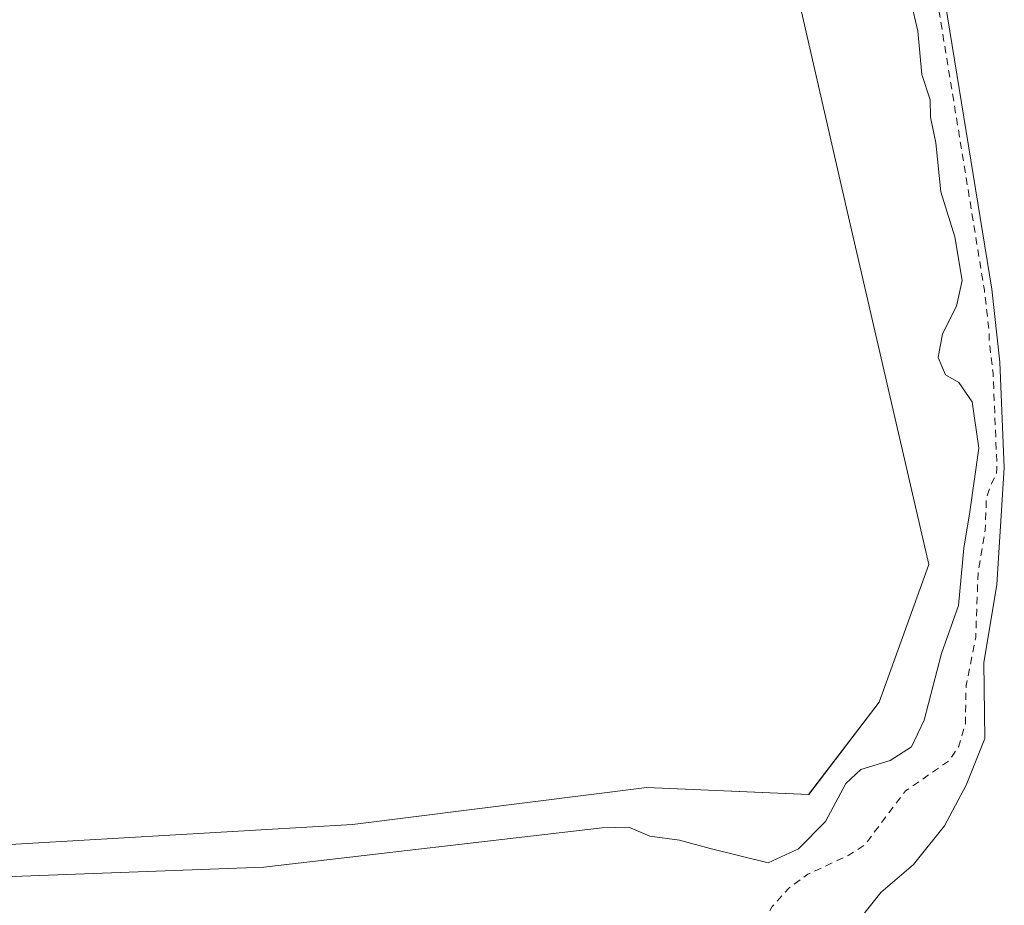
# Model space of a CAD drawing. Units: metres. Extents: x 594117 to 597572, y 4705936 to 4708296.
# Drawn here: x 596359 to 596493, y 4707296 to 4707417 of the extents above; entities that cross this region are included whole.
import ezdxf

# ---------------------------------------------------------------- set-up
doc = ezdxf.new("R2010")
doc.units = ezdxf.units.M
doc.header["$MEASUREMENT"] = 0
doc.linetypes.add('DGN Style 2', pattern=[1.648017, 0.98881, -0.659207])
for name, color, linetype, lineweight in [('Corriente natural Cxs', 4, 'Continuous', 13), ('Cultivos herbáceos CxS', 92, 'Continuous', 0), ('Curva de nivel auxiliar', 30, 'DGN Style 2', 0), ('Curva de nivel normal', 30, 'Continuous', 0), ('Matorral CxS', 135, 'Continuous', 0), ('Suelo desnudo CxS', 253, 'Continuous', 0)]:
    doc.layers.add(name, color=color, linetype=linetype, lineweight=lineweight)

# ---------------------------------------------------------------- blocks, each defined once
blk = doc.blocks.new('*U9')
at = {"layer": 'Cultivos herbáceos CxS', "color": 92, "linetype": 'Continuous', "lineweight": 0}
blk.add_polyline3d([(596438.6697, 4707533.8161, 310.5094), (596471.4451, 4707390.8941, 310.8195), (596482.6217, 4707342.4171, 312.1874), (596475.8673, 4707323.6463, 310.7477), (596466.2761, 4707311.1063, 311.0704), (596444.2543, 4707312.0399, 310.7371), (596404.1833, 4707307.0263, 310.6378), (596341.9545, 4707303.3801, 310.0885), (596264.5457, 4707296.8869, 309.8407), (596248.904, 4707300.4967, 309.8732), (596235.6059, 4707303.5653, 309.9594), (596227.8785, 4707302.9215, 309.9664), (596218.8773, 4707302.1717, 310.1287)], dxfattribs=at)

msp = doc.modelspace()

# ---------------------------------------------------------------- linework, layer by layer
at = {"layer": 'Corriente natural Cxs', "color": 4, "linetype": 'Continuous', "lineweight": 13}
msp.add_polyline3d([(596471.87, 4707292.47, 305.03), (596476.1, 4707297.76, 305.78), (596480.54, 4707301.57, 305.69), (596484.78, 4707306.86, 305.57), (596487.74, 4707312.36, 305.84), (596490.28, 4707318.71, 305.83), (596490.14, 4707329, 307.29), (596491.9, 4707339.69, 307.11), (596492.91, 4707355.53, 307.91), (596492.32, 4707369.91, 307.06), (596491.19, 4707379.86, 307.49), (596481.99, 4707436.44, 306.99)], dxfattribs=at)
msp.add_polyline3d([(596471.87, 4707292.47, 305.03), (596476.1, 4707297.76, 305.78), (596480.54, 4707301.57, 305.69), (596484.78, 4707306.86, 305.57), (596487.74, 4707312.36, 305.84), (596490.28, 4707318.71, 305.83), (596490.14, 4707329, 307.29), (596491.9, 4707339.69, 307.11), (596492.91, 4707355.53, 307.91), (596492.32, 4707369.91, 307.06), (596491.19, 4707379.86, 307.49), (596481.99, 4707436.44, 306.99)], dxfattribs=at)
at = {"layer": 'Cultivos herbáceos CxS', "color": 92, "linetype": 'Continuous', "lineweight": 0}
msp.add_polyline3d([(596438.67, 4707533.82, 310.51), (596471.45, 4707390.89, 310.82), (596482.62, 4707342.42, 312.19), (596475.87, 4707323.65, 310.75), (596466.28, 4707311.11, 311.07), (596444.25, 4707312.04, 310.74), (596404.18, 4707307.03, 310.64), (596341.95, 4707303.38, 310.09), (596264.55, 4707296.89, 309.84), (596248.9, 4707300.5, 309.87), (596235.61, 4707303.57, 309.96), (596227.88, 4707302.92, 309.97), (596218.88, 4707302.17, 310.13)], dxfattribs=at)
at = {"layer": 'Curva de nivel auxiliar', "color": 30, "linetype": 'DGN Style 2', "lineweight": 0, "elevation": 307.5, "flags": 128}
msp.add_lwpolyline([(595526.2, 4705954.59), (595526.48, 4705958.85), (595526.04, 4705963.66), (595526.31, 4705966.86), (595526.16, 4705969.81), (595526.66, 4705973.42), (595527.09, 4705981.14), (595526.56, 4705988.25), (595527.92, 4705999.33), (595527.64, 4706001.22), (595526.22, 4706004.71), (595526.08, 4706007.09), (595527.66, 4706012.71), (595528.01, 4706021.14), (595529.47, 4706028.74), (595532.33, 4706035.91), (595534.03, 4706041.88), (595534.72, 4706049.37), (595537.96, 4706056.25), (595538.38, 4706061.46), (595540.09, 4706067.61), (595540.29, 4706071.68), (595541.67, 4706077.67), (595542.97, 4706090.18), (595543.88, 4706093.29), (595546.11, 4706098.3), (595548.11, 4706110.74), (595549.87, 4706117.3), (595550.83, 4706122.49), (595550.98, 4706127.28), (595550.74, 4706130.01), (595550.2, 4706134.68), (595553.14, 4706146.18), (595553.46, 4706150.81), (595553, 4706152.25), (595549.46, 4706156.45), (595549.06, 4706157.92), (595549.23, 4706158.89), (595550.69, 4706160.42), (595556.12, 4706162.47), (595557.38, 4706163.71), (595558.25, 4706165.39), (595559.45, 4706169.41), (595559.95, 4706176.14), (595561.56, 4706181.48), (595562, 4706184.89), (595563.91, 4706192.06), (595565.42, 4706201.57), (595566.49, 4706204.71), (595568.91, 4706207.91), (595577.48, 4706217.57), (595589.48, 4706228.02), (595590.91, 4706229.46), (595591.93, 4706231.02), (595592.39, 4706232.65), (595592.43, 4706234.35), (595589.82, 4706241.17), (595589.76, 4706242.81), (595590.12, 4706243.71), (595590.92, 4706244.44), (595592.53, 4706245.09), (595595.84, 4706245.08), (595600.48, 4706246.47), (595606.35, 4706246.57), (595613.74, 4706246.18), (595616.95, 4706246.62), (595626.6, 4706250.58), (595635.16, 4706254.8), (595642.26, 4706259.87), (595644.06, 4706261.87), (595645.84, 4706264.7), (595646.45, 4706266.52), (595646.59, 4706269), (595645.65, 4706277.14), (595646.94, 4706284.81), (595654.86, 4706302.37), (595657.83, 4706311.7), (595661.36, 4706318.6), (595664.27, 4706326.31), (595665.88, 4706333.99), (595666.95, 4706335.68), (595670.97, 4706340.37), (595671.99, 4706342.07), (595673.05, 4706347.14), (595675.48, 4706354.77), (595675.61, 4706362.84), (595678.52, 4706374.12), (595680.1, 4706377.83), (595683.96, 4706381.96), (595685.31, 4706384.18), (595685.78, 4706385.96), (595685.93, 4706389.68), (595688.2, 4706397), (595688.98, 4706398.72), (595691.28, 4706401.79), (595692.08, 4706403.47), (595693.16, 4706413.14), (595692.69, 4706416.39), (595691.41, 4706418.61), (595688.74, 4706420.56), (595683.94, 4706423.12), (595681.42, 4706423.81), (595676.72, 4706423.69), (595674.06, 4706424.08), (595668.37, 4706425.64), (595658.77, 4706428.87), (595652.35, 4706430.46), (595651.02, 4706431.46), (595650.3, 4706432.88), (595650.33, 4706437.2), (595649.93, 4706438.92), (595648.92, 4706440.38), (595646.62, 4706442.56), (595642.46, 4706445.21), (595626.84, 4706451.56), (595619.76, 4706455.92), (595615.77, 4706460.42), (595612.26, 4706463.08), (595609.82, 4706468.58), (595607.98, 4706471.23), (595606.16, 4706473.09), (595601.63, 4706476.19), (595598.12, 4706479.07), (595593.1, 4706481.2), (595589.49, 4706483.7), (595586.91, 4706486.07), (595583.64, 4706490.3), (595579.41, 4706494.19), (595576.78, 4706495.41), (595573.55, 4706496.11), (595569.03, 4706500.04), (595566.67, 4706500.68), (595563.23, 4706500.99), (595562.22, 4706501.46), (595562.14, 4706502.43), (595562.64, 4706503.33), (595566.41, 4706507.32), (595567.03, 4706508.82), (595567.03, 4706509.69), (595566.43, 4706510.36), (595565.36, 4706510.43), (595560.96, 4706507.86), (595559.34, 4706507.61), (595558.24, 4706508.09), (595557.74, 4706509.44), (595557.6, 4706512.59), (595558.63, 4706515.77), (595560.08, 4706517.84), (595561.67, 4706518.69), (595566.3, 4706520.24), (595568.05, 4706520.07), (595569.77, 4706519.44), (595571.8, 4706517.97), (595573.78, 4706515.36), (595574.62, 4706513.61), (595576.14, 4706508.79), (595577.51, 4706506.89), (595580.43, 4706504.3), (595584.06, 4706502.15), (595586.15, 4706500.49), (595590.58, 4706495.78), (595595.77, 4706492.23), (595605.66, 4706487.68), (595608.61, 4706485.89), (595611.84, 4706485.48), (595616.78, 4706483.75), (595623.95, 4706483.68), (595626.58, 4706482.54), (595628.61, 4706480.72), (595631.31, 4706476.59), (595633.63, 4706473.75), (595635.92, 4706468.53), (595640, 4706463.67), (595645.75, 4706459.22), (595650.07, 4706457.22), (595661.07, 4706451.11), (595668.26, 4706445.15), (595673.41, 4706439.96), (595676.45, 4706437.97), (595681.6, 4706435.81), (595688.76, 4706433.73), (595698.21, 4706432.34), (595699.9, 4706432.35), (595701.58, 4706433.12), (595703.57, 4706434.83), (595704.75, 4706436.42), (595707.76, 4706442.27), (595711.42, 4706445.38), (595713.54, 4706447.61), (595714.16, 4706447.69), (595714.22, 4706446.63), (595713.7, 4706445.01), (595709.57, 4706436.56), (595707.51, 4706429.15), (595707.43, 4706424.79), (595708.87, 4706421.05), (595709.12, 4706418.91), (595707.9, 4706413.93), (595707.47, 4706409.96), (595705.89, 4706402.54), (595703.59, 4706395.05), (595701.3, 4706384.28), (595700.13, 4706382.08), (595696.55, 4706378.12), (595695.65, 4706376.5), (595693.62, 4706367.1), (595691.61, 4706361.15), (595690.85, 4706357.16), (595688.66, 4706352.31), (595688.41, 4706343.24), (595684.61, 4706328), (595684.19, 4706323.71), (595682.97, 4706319), (595681.49, 4706310.77), (595679, 4706303.01), (595678.68, 4706297.61), (595678.07, 4706293.7), (595676.37, 4706288.78), (595673.13, 4706283.88), (595672.24, 4706281.75), (595672.57, 4706279.21), (595673.27, 4706277.89), (595674.48, 4706277.2), (595675.68, 4706277.07), (595678.82, 4706277.79), (595680.99, 4706279.13), (595687.37, 4706284.52), (595696.06, 4706290), (595706.28, 4706294.03), (595711.28, 4706294.27), (595713.08, 4706294.76), (595719.58, 4706298.23), (595723.07, 4706300.59), (595729.25, 4706303.57), (595735.83, 4706307.81), (595740.95, 4706312.22), (595747.76, 4706316.46), (595753.71, 4706320.79), (595756.87, 4706323.4), (595758.75, 4706325.59), (595763.47, 4706331.25), (595766.61, 4706336.26), (595770.75, 4706340.19), (595774.22, 4706344.25), (595778, 4706347.71), (595779.5, 4706349.55), (595782.28, 4706354.53), (595789, 4706364.29), (595791.85, 4706371.56), (595798.12, 4706382.27), (595801.18, 4706389.35), (595802.48, 4706393.73), (595805.59, 4706398.5), (595807.13, 4706403.28), (595811.68, 4706414.57), (595816.42, 4706422.99), (595817.52, 4706428.41), (595819.94, 4706433.49), (595821.19, 4706439.5), (595827.7, 4706453.86), (595831.43, 4706466.96), (595833.28, 4706469.82), (595837.51, 4706473.65), (595839.09, 4706476.11), (595839.49, 4706478.69), (595838.54, 4706485.28), (595838.96, 4706487.16), (595842.95, 4706493.61), (595847.23, 4706498.21), (595847.93, 4706502.94), (595848.89, 4706505.16), (595853.6, 4706510.4), (595854.2, 4706515.94), (595859.5, 4706525.44), (595861.86, 4706535.51), (595866.19, 4706542.2), (595867.61, 4706549.76), (595869.41, 4706555.01), (595871.51, 4706558.29), (595875.18, 4706561.76), (595876.08, 4706563.18), (595876.24, 4706564.35), (595875.66, 4706568.65), (595875.71, 4706570.62), (595878.27, 4706582.95), (595881.17, 4706591.37), (595883.97, 4706596.77), (595886.34, 4706600.41), (595887.75, 4706603.91), (595887.91, 4706605.52), (595887.5, 4706611.8), (595887.75, 4706614.42), (595889.11, 4706618.76), (595891.5, 4706623.58), (595891.87, 4706624.98), (595891.69, 4706626.47), (595890.23, 4706629.94), (595890.08, 4706634.48), (595889.42, 4706638.63), (595890.38, 4706640.95), (595893.49, 4706644.47), (595894.07, 4706646.28), (595894.42, 4706651.03), (595894.27, 4706658.63), (595894.51, 4706662.94), (595893.73, 4706668.25), (595891.15, 4706674.24), (595889.82, 4706678.16), (595889.46, 4706680.63), (595890.12, 4706685.96), (595892.06, 4706694.15), (595892.07, 4706701.86), (595892.96, 4706709.99), (595892.51, 4706713.99), (595892.49, 4706719.88), (595891.01, 4706726.24), (595890.74, 4706736.43), (595889.39, 4706742.16), (595889.41, 4706745.7), (595887.89, 4706767.15), (595882.22, 4706786.36), (595881.42, 4706792.37), (595881.82, 4706801.99), (595882.62, 4706809), (595885.22, 4706817.81), (595887.23, 4706831.83), (595889.18, 4706850.97), (595888.95, 4706853.17), (595889.29, 4706855.3), (595891.23, 4706859.78), (595891.99, 4706862.33), (595894.3, 4706879.62), (595896, 4706884.47), (595895.84, 4706886.95), (595894.52, 4706892.71), (595894.52, 4706894.64), (595897.45, 4706903.77), (595898.77, 4706912.52), (595898.92, 4706916.2), (595899.45, 4706919.31), (595899.4, 4706923.1), (595901.69, 4706929.53), (595903.31, 4706937.3), (595903.5, 4706947.25), (595902.58, 4706951.53), (595902.2, 4706955.88), (595903.23, 4706963.99), (595901.76, 4706968.19), (595901.59, 4706969.99), (595902.38, 4706973.18), (595906.5, 4706984.88), (595908.96, 4706990.23), (595912.12, 4706995.82), (595913.74, 4707002.51), (595915.57, 4707006.11), (595915.48, 4707011.39), (595916.69, 4707022.65), (595918.16, 4707031.23), (595917.92, 4707037.09), (595918.22, 4707038.94), (595919.18, 4707041.22), (595922.32, 4707045.33), (595923.65, 4707047.97), (595924.49, 4707051.7), (595925.15, 4707059.1), (595925.95, 4707061.26), (595928.01, 4707065.02), (595930.19, 4707075.34), (595938.27, 4707088.79), (595939.42, 4707091.21), (595941.67, 4707097.53), (595942.15, 4707102.56), (595942.63, 4707104.2), (595945.97, 4707110.26), (595948.54, 4707113.9), (595951.78, 4707116.81), (595954.32, 4707118.38), (595955.04, 4707119.61), (595955.04, 4707119.62), (595955.05, 4707119.63), (595970.69, 4707145.01), (595970.74, 4707145.08), (595970.8, 4707145.15), (595977.98, 4707153.15), (595978.7, 4707154.61), (595980.12, 4707156.74), (595982.16, 4707158.35), (595983, 4707158.74), (595990.44, 4707167.02), (595990.45, 4707167.04), (596004.33, 4707181.81), (596004.37, 4707181.84), (596004.39, 4707181.86), (596011.78, 4707188.59), (596011.8, 4707188.61), (596023.87, 4707198.87), (596025.15, 4707202.29), (596026.92, 4707205.09), (596031.38, 4707209.39), (596034.18, 4707212.88), (596035.95, 4707214.58), (596042.8, 4707218.27), (596044.05, 4707219.68), (596047.16, 4707224.56), (596049.66, 4707227.42), (596059.05, 4707234.2), (596065.81, 4707240.92), (596067.42, 4707241.91), (596069.79, 4707242.74), (596075.3, 4707243.36), (596077.14, 4707243.84), (596086.13, 4707247.92), (596091.77, 4707248.55), (596097.1, 4707252.14), (596099.24, 4707253.17), (596100.4, 4707253.32), (596106.07, 4707252.86), (596112.74, 4707254.05), (596119.8, 4707257.31), (596133.3, 4707260.33), (596139.29, 4707262.78), (596143.82, 4707264.16), (596148.03, 4707266.11), (596155.68, 4707267.82), (596163.33, 4707272.01), (596165.75, 4707273), (596171.38, 4707274.32), (596179.07, 4707275.28), (596181.38, 4707276.07), (596185.24, 4707278.01), (596191.51, 4707279.75), (596195.78, 4707283.42), (596197.48, 4707284.16), (596202.84, 4707284.67), (596210.28, 4707284.58), (596223.71, 4707289.73), (596228.85, 4707291.04), (596233.21, 4707291.46), (596237.65, 4707290.95), (596243.79, 4707290.74), (596249.59, 4707291.16), (596256.57, 4707290.21), (596262.75, 4707290.45), (596271.95, 4707289.22), (596274.55, 4707289.3), (596280.17, 4707290.41), (596282.74, 4707290.51), (596286.16, 4707290.15), (596293.5, 4707288.72), (596304.24, 4707288.52), (596309.26, 4707287.43), (596312.47, 4707287.11), (596324.71, 4707287.86), (596332.23, 4707286.84), (596346.41, 4707287.13), (596351.93, 4707286.67), (596359.59, 4707285.47), (596367.38, 4707286.52), (596370.05, 4707286.57), (596373.29, 4707286.05), (596377.92, 4707284.12), (596384, 4707283.78), (596388.09, 4707281.5), (596390.58, 4707280.55), (596400.7, 4707279.18), (596410.49, 4707279.13), (596425.34, 4707278.54), (596431.31, 4707278.84), (596441.84, 4707281.69), (596446.19, 4707284), (596451.1, 4707285.91), (596456.23, 4707288.98), (596458.13, 4707290.75), (596461.32, 4707295.86), (596463.51, 4707298.33), (596466.18, 4707300.26), (596471.67, 4707302.82), (596473.89, 4707304.21), (596479.47, 4707311.59), (596485.39, 4707315.69), (596486.73, 4707317.7), (596487.61, 4707320.72), (596487.71, 4707325.95), (596489.02, 4707332.49), (596489.34, 4707341.25), (596490.31, 4707347.06), (596490.46, 4707351.31), (596491, 4707353.08), (596491.86, 4707354.71), (596491.91, 4707355.54), (596491.38, 4707368.44), (596490.84, 4707372.91), (596490.85, 4707373.98), (596490.2, 4707379.72), (596481.01, 4707436.25), (596476.78, 4707455.49), (596474.38, 4707465.27), (596472.2, 4707470.07), (596471.62, 4707475.9), (596469.08, 4707482.36), (596467.34, 4707489.04), (596464.62, 4707496.09), (596462.92, 4707503.97), (596460.3, 4707508.1), (596458.28, 4707512.01), (596456.21, 4707514.91), (596455.53, 4707519.95), (596454.35, 4707523.41), (596450.13, 4707530.17), (596449.39, 4707537.2), (596446.66, 4707546.05), (596445.57, 4707550.7), (596443.41, 4707555.75), (596441.54, 4707561.66), (596436.5, 4707574.37), (596435.39, 4707579.24), (596432.81, 4707586.07), (596429.6, 4707598.76), (596427.32, 4707604.25), (596424.51, 4707613.62), (596422.66, 4707622.83), (596418.41, 4707630.89), (596416.03, 4707638.73), (596414.68, 4707645.3), (596412.91, 4707651.91), (596410.15, 4707658.02), (596408.73, 4707663.02), (596406.05, 4707670.22), (596404.66, 4707680.67), (596400.98, 4707694.22), (596400.43, 4707700.26), (596399.27, 4707706.07), (596398.54, 4707712.1), (596394.05, 4707731.05), (596391.7, 4707736.76), (596391.24, 4707744.41), (596392.04, 4707749.25), (596392, 4707751.09), (596385.33, 4707771.85), (596385.42, 4707773.34), (596384.2, 4707777.91), (596384.19, 4707777.96), (596376.65, 4707813.26), (596371.26, 4707832.45), (596366.9, 4707843.94), (596357.07, 4707861.91)], dxfattribs=at)
at = {"layer": 'Curva de nivel normal', "color": 30, "linetype": 'Continuous', "lineweight": 0, "elevation": 310, "flags": 128}
msp.add_lwpolyline([(596267.57, 4707296.57), (596392.11, 4707301.21), (596438.18, 4707306.58), (596441.81, 4707306.64), (596444.66, 4707305.42), (596448.7, 4707304.9), (596452.88, 4707303.76), (596460.78, 4707301.83), (596464.89, 4707303.7), (596468.59, 4707307.42), (596471.32, 4707312.6), (596473.38, 4707314.5), (596477.37, 4707315.72), (596480.27, 4707317.57), (596482, 4707321.24), (596484.38, 4707330.3), (596486.69, 4707336.84), (596487.39, 4707344.64), (596488.23, 4707349.57), (596489.46, 4707358.24), (596488.55, 4707364.54), (596486.73, 4707367.15), (596484.89, 4707368.2), (596483.89, 4707370.54), (596484.49, 4707373.76), (596486.42, 4707377.53), (596487.16, 4707381.03), (596486.16, 4707386.99), (596484.27, 4707393.1), (596483.59, 4707399.75), (596482.85, 4707403.26), (596482.81, 4707405.63), (596481.67, 4707409.07), (596481.16, 4707414.98), (596480.51, 4707417.66)], dxfattribs=at)
at = {"layer": 'Matorral CxS', "color": 135, "linetype": 'Continuous', "lineweight": 0}
for points in [[(596218.88, 4707302.17, 310.13), (596227.88, 4707302.92, 309.97), (596235.61, 4707303.57, 309.96), (596248.9, 4707300.5, 309.87), (596264.55, 4707296.89, 309.84), (596341.95, 4707303.38, 310.09), (596404.18, 4707307.03, 310.64), (596444.25, 4707312.04, 310.74), (596466.28, 4707311.11, 311.07), (596475.87, 4707323.65, 310.75), (596482.62, 4707342.42, 312.19), (596471.45, 4707390.89, 310.82), (596438.67, 4707533.82, 310.51)], [(596438.67, 4707533.82, 310.51), (596471.45, 4707390.89, 310.82), (596482.62, 4707342.42, 312.19), (596475.87, 4707323.65, 310.75), (596466.28, 4707311.11, 311.07), (596444.25, 4707312.04, 310.74), (596404.18, 4707307.03, 310.64), (596341.95, 4707303.38, 310.09), (596264.55, 4707296.89, 309.84), (596248.9, 4707300.5, 309.87), (596235.61, 4707303.57, 309.96), (596227.88, 4707302.92, 309.97), (596218.88, 4707302.17, 310.13)], [(596481.99, 4707436.44, 306.99), (596491.19, 4707379.86, 307.49), (596492.32, 4707369.91, 307.06), (596492.91, 4707355.53, 307.91), (596491.9, 4707339.69, 307.11), (596490.14, 4707329, 307.29), (596490.28, 4707318.71, 305.83), (596487.74, 4707312.36, 305.84), (596484.78, 4707306.86, 305.57), (596480.54, 4707301.57, 305.69), (596476.1, 4707297.76, 305.78), (596471.87, 4707292.47, 305.03)], [(596481.99, 4707436.44, 306.99), (596491.19, 4707379.86, 307.49), (596492.32, 4707369.91, 307.06), (596492.91, 4707355.53, 307.91), (596491.9, 4707339.69, 307.11), (596490.14, 4707329, 307.29), (596490.28, 4707318.71, 305.83), (596487.74, 4707312.36, 305.84), (596484.78, 4707306.86, 305.57), (596480.54, 4707301.57, 305.69), (596476.1, 4707297.76, 305.78), (596471.87, 4707292.47, 305.03)]]:
    msp.add_polyline3d(points, dxfattribs=at)
at = {"layer": 'Suelo desnudo CxS', "color": 253, "linetype": 'Continuous', "lineweight": 0}
for points in [[(596471.87, 4707292.47, 305.03), (596476.1, 4707297.76, 305.78), (596480.54, 4707301.57, 305.69), (596484.78, 4707306.86, 305.57), (596487.74, 4707312.36, 305.84), (596490.28, 4707318.71, 305.83), (596490.14, 4707329, 307.29), (596491.9, 4707339.69, 307.11), (596492.91, 4707355.53, 307.91), (596492.32, 4707369.91, 307.06), (596491.19, 4707379.86, 307.49), (596481.99, 4707436.44, 306.99)], [(596481.99, 4707436.44, 306.99), (596491.19, 4707379.86, 307.49), (596492.32, 4707369.91, 307.06), (596492.91, 4707355.53, 307.91), (596491.9, 4707339.69, 307.11), (596490.14, 4707329, 307.29), (596490.28, 4707318.71, 305.83), (596487.74, 4707312.36, 305.84), (596484.78, 4707306.86, 305.57), (596480.54, 4707301.57, 305.69), (596476.1, 4707297.76, 305.78), (596471.87, 4707292.47, 305.03)]]:
    msp.add_polyline3d(points, dxfattribs=at)

# ---------------------------------------------------------------- block references
at = {"layer": 'Cultivos herbáceos CxS', "color": 92, "linetype": 'Continuous', "lineweight": 0}
msp.add_blockref('*U9', (0, 0), dxfattribs=at)

doc.saveas('drawing.dxf')
